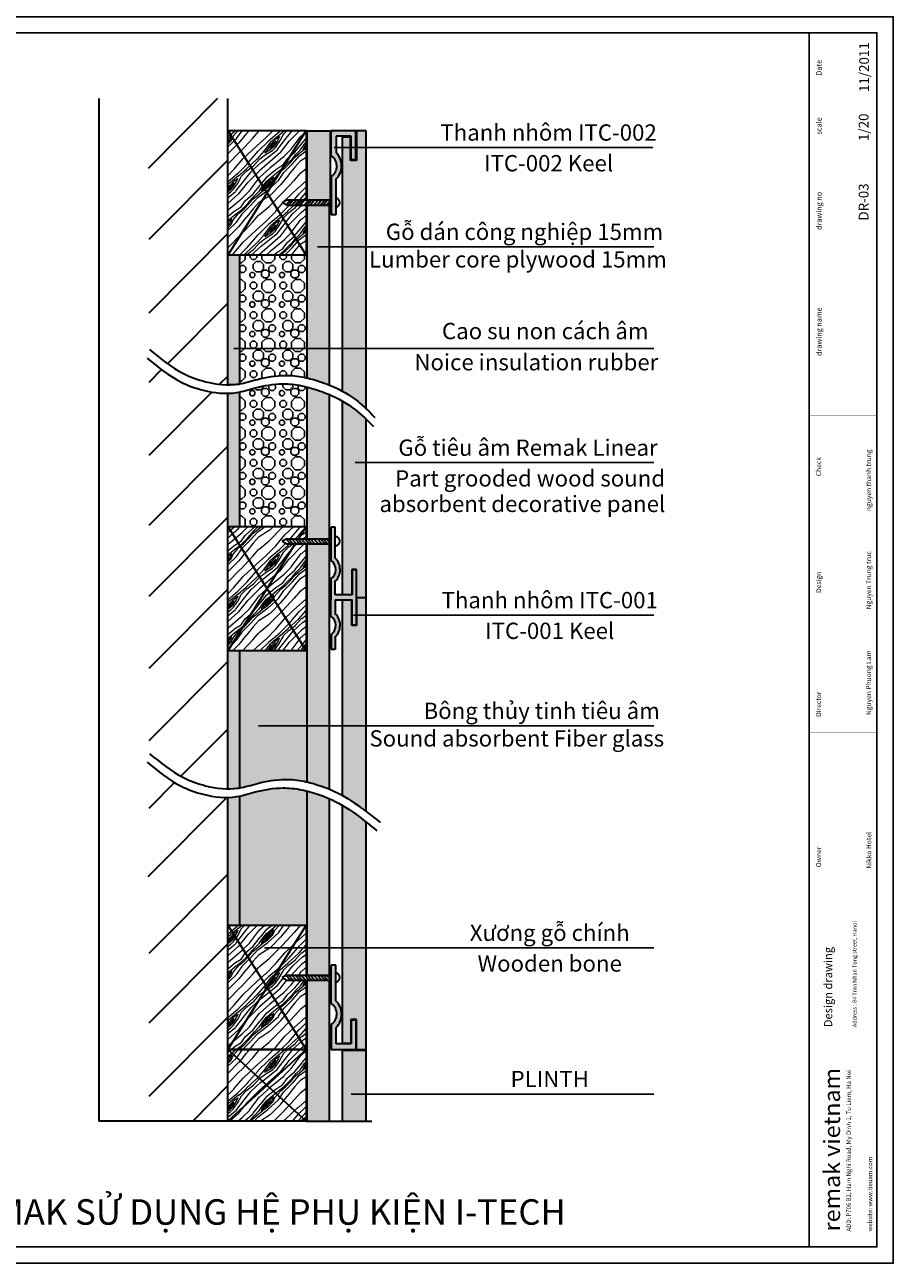
# Model space of a CAD drawing. Units: inches. Extents: x 30571 to 289873, y -9404 to 101742.
# Drawn here: x 254082 to 265831, y 19532 to 36295 of the extents above; entities that cross this region are included whole.
import ezdxf
from ezdxf.enums import TextEntityAlignment as Align

# ---------------------------------------------------------------- set-up
doc = ezdxf.new("R2010")
doc.units = ezdxf.units.IN
doc.header["$MEASUREMENT"] = 0
doc.layers.add('BongTT', color=2, linetype='Continuous', plot=False)
doc.layers.add('DIM', color=8, linetype='Continuous')
doc.layers.add('KHUNG', color=7, linetype='Continuous')
for name, color, linetype, lineweight in [('Hach go tieu am', 33, 'Continuous', 13), ('Hatch go', 46, 'Continuous', 18), ('S-concrete', 4, 'Continuous', 35)]:
    doc.layers.add(name, color=color, linetype=linetype, lineweight=lineweight)
doc.styles.add('English', font='arial.ttf')
doc.styles.add('NEW', font='txt', dxfattribs={"width": 0.8})
pattern_1 = [(34.6952, (23646.88, 666.36), (3959.79562, 2828.430567), [89.4424, -8854.8288]), (45, (23720.4, 717.3), (1e-13, 1131.3708), [88, -712]), (63.4349, (23782.64, 779.5), (565.68657, 1697.05562), [75.8944, -2453.9272]), (217.875, (23816.59, 847.38), (4525.482643, 3394.113736), [64.4984, -6385.308]), (219.8056, (23765.674, 807.78), (6222.537352, 5091.171905), [88.3632, -8747.9256]), (239.0362, (23697.8, 751.2), (-1131.37226, -2262.74091), [98.9544, -3199.5296]), (54.4623, (23692.14, 711.61), (2262.74319, 3394.111935), [48.6624, -4817.548]), (38.6598, (23720.42, 751.21), (-5091.16938, -3959.796744), [72.4432, -7171.8648]), (230.7106, (23776.99, 796.464), (-4525.48233, -5656.854667), [80.3992, -7959.5016]), (213.6901, (23726.08, 734.24), (2828.42621, 1697.05804), [40.792, -4038.4232]), (39.8056, (23601.626, 609.79), (-6222.537352, -5091.171905), [88.3632, -8747.9256]), (33.6901, (23669.5, 666.36), (-2828.42621, -1697.05804), [81.584, -3997.6312]), (45, (23737.4, 711.6), (1e-13, 1131.3708), [96, -704]), (65.556, (23805.27, 779.49), (1697.059583, 3959.796753), [68.352, -6766.8512]), (48.8141, (23833.557, 841.72), (7353.906688, 8485.284466), [120.2664, -11906.3704]), (39.8056, (23912.75, 932.23), (-6222.537352, -5091.171905), [88.3632, -8747.9256]), (45, (23980.6, 988.8), (1e-13, 1131.3708), [88, -712]), (50.1944, (23477.175, 485.34), (5091.171905, 6222.537352), [88.3632, -8747.9256]), (39.8056, (23533.74, 553.22), (-6222.537352, -5091.171905), [88.3632, -8747.9256]), (45, (23465.9, 496.65), (1e-13, 1131.3708), [48, -752]), (50.1944, (23499.8, 530.59), (5091.171905, 6222.537352), [88.3632, -8747.9256]), (45, (23556.4, 598.5), (1e-13, 1131.3708), [80, -720]), (55.3048, (23612.94, 655.04), (-2828.430567, -3959.79562), [89.4424, -8854.8288]), (50.1944, (23663.85, 728.58), (5091.171905, 6222.537352), [88.3632, -8747.9256]), (39.8056, (23720.42, 796.464), (-6222.537352, -5091.171905), [88.3632, -8747.9256]), (39.8056, (23788.3, 853.03), (-6222.537352, -5091.171905), [88.3632, -8747.9256]), (36.8699, (23856.18, 909.6), (-3959.797484, -2828.42736), [113.1368, -5543.7168]), (45, (23946.7, 977.5), (1e-13, 1131.3708), [120, -680]), (32.4712, (24263.48, 615.445), (3394.112506, 2262.742106), [73.756, -7301.8792]), (39.2894, (24325.7, 655.04), (-5656.854667, -4525.48233), [80.3992, -7959.5016]), (53.1301, (24263.48, 615.45), (2828.42736, 3959.797484), [56.5688, -5600.2856]), (54.4623, (24297.42, 660.7), (2262.74319, 3394.111935), [97.324, -4768.8856]), (45, (23788.3, 174.2), (1e-13, 1131.3708), [96, -704]), (35.5377, (23856.18, 242.09), (-3394.111935, -2262.74319), [48.6624, -4817.548]), (246.8014, (23895.78, 270.38), (1131.371055, 2262.7418), [43.0816, -4265.0504]), (237.9946, (23878.81, 230.78), (3959.79978, 6222.538738), [106.7336, -10566.5976]), (37.875, (24325.7, 677.67), (-4525.482643, -3394.113736), [64.4984, -6385.308]), (52.125, (24325.7, 677.67), (3394.113736, 4525.482643), [64.4984, -6385.308]), (45, (23799.6, 162.9), (1e-13, 1131.3708), [64, -736]), (239.0362, (23844.87, 208.15), (-1131.37226, -2262.74091), [65.9696, -3232.5152]), (41.6335, (23907.096, 304.32), (-9616.658042, -8485.274789), [136.2352, -13487.2744]), (42.7094, (24008.92, 394.828), (-14142.1332944, -13010.7672493), [200.16, -19815.8336]), (48.1798, (24155.997, 530.592), (9050.972151, 10182.332866), [144.2224, -14277.9832]), (54.4623, (24252.16, 638.07), (2262.74319, 3394.111935), [145.9864, -4720.224]), (55.3048, (23839.21, 123.3), (-2828.430567, -3959.79562), [89.4424, -8854.8288]), (60.9454, (23890.13, 196.84), (-1697.05641, -2828.427134), [116.4816, -5707.6064]), (45, (23946.7, 298.7), (1e-13, 1131.3708), [104, -696]), (36.8699, (24020.23, 372.2), (-3959.797484, -2828.42736), [113.1368, -5543.7168]), (48.5763, (24110.74, 440.083), (7919.60157, 9050.961918), [128.2496, -12696.7256]), (36.2538, (24195.595, 536.25), (4525.485398, 3394.1098), [105.2232, -10417.1336]), (30.9638, (24280.45, 598.47), (-2262.74091, -1131.37226), [98.9544, -3199.5296]), (45, (24365.3, 649.4), (1e-13, 1131.3708), [56, -744]), (219.8056, (23907.096, 304.32), (6222.537352, 5091.171905), [176.7256, -8659.5632]), (40.2364, (23748.704, 213.81), (-6788.220845, -5656.859575), [192.6656, -9440.6104]), (45, (23895.8, 338.26), (1e-13, 1131.3708), [184, -616]), (49.0856, (24025.89, 468.367), (6788.227372, 7919.593846), [224.5704, -11003.964]), (45, (24173, 638.1), (1e-13, 1131.3708), [200, -600]), (52.125, (23867.5, 95.01), (3394.113736, 4525.482643), [193.4944, -6256.312]), (51.3402, (23986.29, 247.75), (3959.796744, 5091.16938), [144.8864, -7099.4216]), (42.5104, (24076.8, 360.887), (-13010.7745856, -11879.3835235), [184.1736, -18233.2096]), (38.4802, (24212.566, 485.337), (-16404.8769367, -13010.764924), [281.8224, -27900.4416]), (48.0128, (23499.802, 462.71), (9616.649909, 10748.025403), [152.2104, -15068.828]), (36.8699, (23601.63, 575.85), (-3959.797484, -2828.42736), [169.7056, -5487.1488]), (42.6141, (23737.39, 677.67), (-13576.4407487, -12445.0893917), [192.1664, -19024.4928]), (55.6197, (23878.81, 807.78), (-5091.16335, -7353.914194), [130.2304, -12892.8256]), (45, (23952.35, 915.26), (1e-13, 1131.3708), [160, -640]), (41.8202, (23431.92, 530.592), (-10182.332866, -9050.972151), [144.2224, -14277.9832]), (51.009, (23539.4, 626.76), (-5091.16907, -6222.5391474), [152.84, -15131.1384]), (51.7098, (23635.567, 745.553), (-4525.487425, -5656.851353), [136.9376, -13556.856]), (39.2894, (23720.42, 853.03), (-5656.854667, -4525.48233), [160.7984, -7879.1024]), (32.9052, (23844.87, 954.856), (-6222.542692, -3959.793375), [114.5424, -11339.7144]), (54.4623, (23941.04, 1017.08), (2262.74319, 3394.111935), [97.324, -4768.8856]), (48.8141, (23539.4, 423.11), (7353.906688, 8485.284466), [120.2664, -11906.3704]), (32.1957, (23618.596, 513.62), (-9050.9697603, -5656.8488524), [180.488, -17868.3344]), (45, (23771.3, 609.8), (1e-13, 1131.3708), [200, -600]), (50.4403, (23912.753, 751.21), (-5656.858176, -6788.221526), [168.76, -16707.2584]), (51.7098, (24020.233, 881.317), (-4525.487425, -5656.851353), [136.9376, -13556.856]), (45, (23392.3, 570.2), (1e-13, 1131.3708), [136, -664]), (53.1301, (23488.49, 666.36), (2828.42736, 3959.797484), [226.2744, -5430.58]), (42.6141, (23624.253, 847.376), (-13576.4407487, -12445.0893917), [192.1664, -19024.4928]), (39.4725, (23765.674, 977.484), (13010.757476, 10748.0323172), [249.1584, -24666.7]), (51.8428, (23907.096, 55.417), (-8485.276491, -10748.0272394), [201.4352, -19942.0504]), (45, (24031.55, 213.8), (1e-13, 1131.3708), [224, -576]), (41.3478, (24189.938, 372.2), (-18667.6123713, -16404.8850416), [376.7648, -37299.7528]), (45, (23709.1, 253.4), (1e-13, 1131.3708), [192, -608]), (49.7636, (23844.87, 389.17), (5656.859575, 6788.220845), [192.6656, -9440.6104]), (43.1524, (23969.32, 536.25), (-17536.2452342, -16404.880788), [248.1288, -24564.7712]), (42.2737, (24150.34, 705.955), (-11879.391838, -10748.0254936), [168.1904, -16650.8464]), (39.8056, (23618.596, 343.916), (-6222.537352, -5091.171905), [176.7256, -8659.5632]), (45, (23754.4, 457.05), (1e-13, 1131.3708), [256, -544]), (46.9092, (23935.38, 638.073), (15839.177638, 16970.5759135), [240.1336, -23773.196]), (48.5763, (24099.43, 813.435), (7919.60157, 9050.961918), [128.2496, -12696.7256])]
pattern_2 = [(180, (24246.46, 235.16), (-5e-14, -400), [37.8724, -362.1276]), (135, (24273.24, 208.38), (-400.00012, 0), [37.8724, -527.8128]), (90, (24273.24, 170.5), (-400, 2e-14), [37.8724, -362.1276]), (45, (24246.46, 143.73), (0, 400.00012), [37.8724, -527.8128]), (0, (24208.6, 143.73), (0, 400), [37.8724, -362.1276]), (315, (24181.8, 170.5), (400.00012, -9e-14), [37.8724, -527.8128]), (270, (24181.8, 208.4), (400, -7e-14), [37.8724, -362.1276]), (225, (24208.6, 235.16), (-4e-14, -400.00012), [37.8724, -527.8128]), (180, (24156.86, 172.16), (-5e-14, -400), [43.4148, -356.5852]), (135, (24187.56, 141.46), (-400.00012, 0), [43.4148, -522.2708]), (90, (24187.56, 98.05), (-400, 2e-14), [43.4148, -356.5852]), (45, (24156.86, 67.35), (0, 400.00012), [43.4148, -522.2708]), (0, (24113.45, 67.35), (0, 400), [43.4148, -356.5852]), (315, (24082.75, 98.05), (400.00012, -9e-14), [43.4148, -522.2708]), (270, (24082.75, 141.46), (400, -7e-14), [43.4148, -356.5852]), (225, (24113.45, 172.16), (-4e-14, -400.00012), [43.4148, -522.2708]), (180, (23974.76, 143.36), (-5e-14, -400), [28.6352, -371.3648]), (135, (23995, 123.1), (-400.00012, 0), [28.6352, -537.05]), (90, (23995, 94.47), (-400, 2e-14), [28.6352, -371.3648]), (45, (23974.76, 74.23), (0, 400.00012), [28.6352, -537.05]), (0, (23946.13, 74.23), (0, 400), [28.6352, -371.3648]), (315, (23925.88, 94.47), (400.00012, -9e-14), [28.6352, -537.05]), (270, (23925.9, 123.1), (400, -7e-14), [28.6352, -371.3648]), (225, (23946.13, 143.36), (-4e-14, -400.00012), [28.6352, -537.05]), (90, (24109.88, 192.77), (-400, 2e-14), [57.2776, -342.7224]), (45, (24069.38, 152.27), (0, 400.00012), [57.2776, -508.408]), (0, (24012.1, 152.27), (0, 400), [57.2776, -342.7224]), (315, (23971.6, 192.77), (400.00012, -9e-14), [57.2776, -508.408]), (270, (23971.6, 250.05), (400, -7e-14), [57.2776, -342.7224]), (225, (24012.1, 290.55), (-4e-14, -400.00012), [57.2776, -508.408]), (180, (24069.38, 290.55), (-5e-14, -400), [57.2776, -342.7224]), (135, (24109.88, 250.05), (-400.00012, 0), [57.2776, -508.408]), (90, (24265.44, 323.92), (-400, 2e-14), [72.9828, -327.0172]), (45, (24213.84, 272.32), (0, 400.00012), [72.9828, -492.7028]), (0, (24140.85, 272.3), (0, 400), [72.9828, -327.0172]), (315, (24089.25, 323.92), (400.00012, -9e-14), [72.9828, -492.7028]), (270, (24089.25, 396.9), (400, -7e-14), [72.9828, -327.0172]), (225, (24140.85, 448.51), (-4e-14, -400.00012), [72.9828, -492.7028]), (180, (24213.84, 448.5), (-5e-14, -400), [72.9828, -327.0172]), (135, (24265.44, 396.9), (-400.00012, 0), [72.9828, -492.7028]), (90, (24022.34, 346.12), (-400, 2e-14), [37.8772, -362.1228]), (45, (23995.56, 319.34), (0, 400.00012), [37.8772, -527.8084]), (0, (23957.68, 319.34), (0, 400), [37.8772, -362.1228]), (315, (23930.9, 346.12), (400.00012, -9e-14), [37.8772, -527.8084]), (270, (23930.9, 384), (400, -7e-14), [37.8772, -362.1228]), (225, (23957.68, 410.78), (-4e-14, -400.00012), [37.8772, -527.8084]), (180, (23995.56, 410.8), (-5e-14, -400), [37.8772, -362.1228]), (135, (24022.34, 384), (-400.00012, 0), [37.8772, -527.8084])]

msp = doc.modelspace()

# ---------------------------------------------------------------- hatches: boundary and pattern name
for points in [[(258294.4, 34786.5), (258498.6, 34786.5), (258498.6, 34465.3), (258562.1, 34465.3), (258562.1, 34864.3), (258225.7, 34864.3), (258225.7, 34526.5, -0.5315977), (258228.3, 34241.2), (258228.3, 33721.2), (258291.8, 33721.2), (258291.8, 34203.6, 0.4185519), (258294.4, 34564.9)], [(258225.7, 29043.5), (258225.7, 29495.4), (258280.9, 29495.4), (258280.9, 29076.2, -0.4185519), (258283.1, 28762.2), (258283.1, 28577), (258509.4, 28577), (258509.4, 28916.2), (258564.6, 28916.2), (258564.6, 28170), (258509.4, 28170), (258509.4, 28509.4), (258283.1, 28509.4), (258283.1, 28324, -0.4185519), (258280.9, 28010), (258280.9, 27841.3), (258225.7, 27841.3), (258225.7, 28042.7, 0.5315977), (258223.4, 28290.6), (258223.4, 28576.8), (258223.4, 28795.6, 0.5315977)], [(258294.4, 22723, 0.4185519), (258291.8, 23084.3), (258291.8, 23566.7), (258228.3, 23566.7), (258228.3, 23046.7, -0.5315977), (258225.7, 22761.4), (258225.7, 22423.6), (258562.1, 22423.6), (258562.1, 22822.6), (258498.6, 22822.6), (258498.6, 22501.4), (258294.4, 22501.4)]]:
    msp.add_hatch(color=256).paths.add_polyline_path(points)
at = {"layer": 'BongTT'}
h = msp.add_hatch(dxfattribs=at)
h.set_pattern_fill('COBBLES', color=256, scale=400, style=0, pattern_type=2)
h.set_pattern_definition(pattern_2)
edge = h.paths.add_edge_path()
edge.add_line((257899.1, 33854.5), (257887.8, 33854.5))
edge.add_line((257887.8, 33854.5), (257887.8, 33178.2))
edge.add_line((257887.8, 33178.2), (256985.1, 33178.2))
edge.add_line((256985.1, 33178.2), (256985.1, 31433.9))
edge.add_spline(control_points=[(256985.1, 31433.9), (257067.5, 31447.9), (257268.3, 31513.7), (257563, 31563.4), (257789.3, 31540.7), (257886.1, 31518.7), (257899.1, 31515.5)], knot_values=[1338.3835454, 1338.3835454, 1338.3835454, 1338.3835454, 1590.362523, 1968.3897367, 2226.1380958, 2266.1695733, 2266.1695733, 2266.1695733, 2266.1695733], degree=3, periodic=0)
edge.add_line((257899.1, 31515.5), (257899.1, 33854.5))
edge = h.paths.add_edge_path()
edge.add_spline(control_points=[(257899.1, 31392), (257875.8, 31398.1), (257768.9, 31423.9), (257531.9, 31447.7), (257247.8, 31399.8), (257056.7, 31338.8), (256985.1, 31324.1)], knot_values=[1370.1915835, 1370.1915835, 1370.1915835, 1370.1915835, 1442.3059135, 1700.0542726, 2078.0814863, 2298.2524257, 2298.2524257, 2298.2524257, 2298.2524257], degree=3, periodic=0)
edge.add_line((256985.1, 31324.1), (256985.1, 29505.1))
edge.add_line((256985.1, 29505.1), (257887.8, 29505.1))
edge.add_line((257887.8, 29505.1), (257887.8, 29338.6))
edge.add_line((257887.8, 29338.6), (257899.1, 29338.6))
edge.add_line((257899.1, 29338.6), (257899.1, 31392))
h = msp.add_hatch(dxfattribs=at)
h.set_pattern_fill('COBBLES', color=256, scale=400, style=0, pattern_type=2)
h.set_pattern_definition(pattern_2)
edge = h.paths.add_edge_path()
edge.add_line((257899.1, 29267.6), (257887.8, 29267.6))
edge.add_line((257887.8, 29267.6), (257887.8, 27819))
edge.add_line((257887.8, 27819), (256985.1, 27819))
edge.add_line((256985.1, 27819), (256985.1, 25964.7))
edge.add_spline(control_points=[(256985.1, 25964.7), (257067.5, 25978.7), (257268.3, 26044.5), (257562.9, 26094.2), (257789.4, 26071.5), (257886.1, 26049.5), (257899.1, 26046.3)], knot_values=[1338.3834452, 1338.3834452, 1338.3834452, 1338.3834452, 1590.362523, 1968.3897367, 2226.1380958, 2266.1909802, 2266.1909802, 2266.1909802, 2266.1909802], degree=3, periodic=0)
edge.add_line((257899.1, 26046.3), (257899.1, 29267.6))
edge = h.paths.add_edge_path()
edge.add_spline(control_points=[(257899.1, 25922.8), (257875.8, 25928.9), (257769, 25954.8), (257531.8, 25978.5), (257247.8, 25930.6), (257056.7, 25869.6), (256985.1, 25854.9)], knot_values=[1370.191206, 1370.191206, 1370.191206, 1370.191206, 1442.3253508, 1700.0737099, 2078.1009236, 2298.2722405, 2298.2722405, 2298.2722405, 2298.2722405], degree=3, periodic=0)
edge.add_line((256985.1, 25854.9), (256985.1, 24109.6))
edge.add_line((256985.1, 24109.6), (257887.8, 24109.6))
edge.add_line((257887.8, 24109.6), (257887.8, 23433.4))
edge.add_line((257887.8, 23433.4), (257899.1, 23433.4))
edge.add_line((257899.1, 23433.4), (257899.1, 25922.8))
at = {"layer": 'DIM'}
for points in [[(256985.1, 33178.2), (256827.1, 33178.2), (256827.1, 31424, 0.0444847), (256985.1, 31435.8)], [(256985.1, 27819), (256827.1, 27819), (256827.1, 25955, 0.0447786), (256985.1, 25966.9)]]:
    msp.add_hatch(color=256, dxfattribs=at).paths.add_polyline_path(points)
h = msp.add_hatch(color=256, dxfattribs=at)
edge = h.paths.add_edge_path()
edge.add_spline(control_points=[(256985.1, 31324.1), (256972.1, 31321.4), (256920, 31311.8), (256867, 31307.3), (256827.1, 31306.5)], knot_values=[1210.4847802, 1210.4847802, 1210.4847802, 1210.4847802, 1250.4751434, 1370.1915835, 1370.1915835, 1370.1915835, 1370.1915835], degree=3, periodic=0)
edge.add_line((256827.1, 31306.5), (256827.1, 29505.1))
edge.add_line((256827.1, 29505.1), (256985.1, 29505.1))
edge.add_line((256985.1, 29505.1), (256985.1, 31324.1))
h = msp.add_hatch(color=256, dxfattribs=at)
edge = h.paths.add_edge_path()
edge.add_spline(control_points=[(256985.1, 25854.9), (256972.1, 25852.2), (256920, 25842.6), (256867, 25838.1), (256827.1, 25837.3)], knot_values=[1210.4853606, 1210.4853606, 1210.4853606, 1210.4853606, 1250.4753463, 1370.191206, 1370.191206, 1370.191206, 1370.191206], degree=3, periodic=0)
edge.add_line((256827.1, 25837.3), (256827.1, 24109.6))
edge.add_line((256827.1, 24109.6), (256985.1, 24109.6))
edge.add_line((256985.1, 24109.6), (256985.1, 25854.9))
at = {"layer": 'Hach go tieu am'}
h = msp.add_hatch(color=256, dxfattribs=at)
edge = h.paths.add_edge_path()
edge.add_line((258694.1, 34864.3), (258569.6, 34864.3))
edge.add_line((258569.6, 34864.3), (258569.6, 34458.3))
edge.add_line((258569.6, 34458.3), (258490.6, 34458.3))
edge.add_line((258490.6, 34458.3), (258490.6, 34775.3))
edge.add_line((258490.6, 34775.3), (258375.3, 34775.3))
edge.add_line((258375.3, 34775.3), (258375.3, 31337.5))
edge.add_spline(control_points=[(258375.3, 31337.5), (258449.3, 31297.5), (258560.9, 31225.1), (258659.2, 31137.2), (258694.1, 31103.9)], knot_values=[2774.9333342, 2774.9333342, 2774.9333342, 2774.9333342, 3026.3619327, 3171.0777319, 3171.0777319, 3171.0777319, 3171.0777319], degree=3, periodic=0)
edge.add_line((258694.1, 31103.9), (258694.1, 34864.3))
h = msp.add_hatch(color=256, dxfattribs=at)
edge = h.paths.add_edge_path()
edge.add_spline(control_points=[(258694.1, 30961.5), (258649.2, 31004.2), (258549.7, 31093.5), (258437.9, 31168.1), (258375.3, 31204)], knot_values=[2810.7502436, 2810.7502436, 2810.7502436, 2810.7502436, 2996.4382817, 3212.0499708, 3212.0499708, 3212.0499708, 3212.0499708], degree=3, periodic=0)
edge.add_line((258375.3, 31204), (258375.3, 28580.4))
edge.add_line((258375.3, 28580.4), (258505.8, 28580.4))
edge.add_line((258505.8, 28580.4), (258505.8, 28920.2))
edge.add_line((258505.8, 28920.2), (258570.9, 28920.2))
edge.add_line((258570.9, 28920.2), (258570.9, 28543.7))
edge.add_line((258570.9, 28543.7), (258694.1, 28543.7))
edge.add_line((258694.1, 28543.7), (258694.1, 30961.5))
h = msp.add_hatch(color=256, dxfattribs=at)
edge = h.paths.add_edge_path()
edge.add_line((258694.1, 28542.5), (258570.9, 28542.5))
edge.add_line((258570.9, 28542.5), (258570.9, 28166))
edge.add_line((258570.9, 28166), (258505.8, 28166))
edge.add_line((258505.8, 28166), (258505.8, 28505.8))
edge.add_line((258505.8, 28505.8), (258375.3, 28505.8))
edge.add_line((258375.3, 28505.8), (258375.3, 25864.8))
edge.add_spline(control_points=[(258375.3, 25864.8), (258447.6, 25823.8), (258555, 25753.4), (258658.3, 25678.1), (258694.1, 25651.5)], knot_values=[2777.2805363, 2777.2805363, 2777.2805363, 2777.2805363, 3026.3619327, 3160.2676079, 3160.2676079, 3160.2676079, 3160.2676079], degree=3, periodic=0)
edge.add_line((258694.1, 25651.5), (258694.1, 28542.5))
h = msp.add_hatch(color=256, dxfattribs=at)
edge = h.paths.add_edge_path()
edge.add_spline(control_points=[(258694.1, 25509.1), (258648.4, 25545.1), (258545.3, 25623.7), (258436.8, 25695.7), (258375.3, 25731.8)], knot_values=[2812.7377214, 2812.7377214, 2812.7377214, 2812.7377214, 2987.583392, 3201.2076032, 3201.2076032, 3201.2076032, 3201.2076032], degree=3, periodic=0)
edge.add_line((258375.3, 25731.8), (258375.3, 22508.1))
edge.add_line((258375.3, 22508.1), (258493.9, 22508.1))
edge.add_line((258493.9, 22508.1), (258493.9, 22829.1))
edge.add_line((258493.9, 22829.1), (258568.4, 22829.1))
edge.add_line((258568.4, 22829.1), (258568.4, 22423.6))
edge.add_line((258568.4, 22423.6), (258694.1, 22423.6))
edge.add_line((258694.1, 22423.6), (258694.1, 25509.1))
h.paths.add_polyline_path([(258694.1, 22415.1), (258375.3, 22415.1), (258375.3, 21456.3), (258694.1, 21456.3)])
at = {"layer": 'Hatch go'}
h = msp.add_hatch(dxfattribs=at)
h.set_pattern_fill('WOOD8', color=256, scale=800, angle=45, style=0, pattern_type=2)
h.set_pattern_definition(pattern_1)
h.paths.add_polyline_path([(257887.8, 34864.2), (257357.4, 34021.2), (257887.8, 33178.2), (257887.8, 33854.5), (257629.3, 33854.5), (257565.3, 33888.8), (257629.3, 33925.5), (257887.8, 33925.5)])
h.paths.add_polyline_path([(257357.4, 34021.2), (256827.1, 33178.2), (257887.8, 33178.2)])
h.paths.add_polyline_path([(257357.4, 34021.2), (256827.1, 34864.2), (256827.1, 33178.2)])
h.paths.add_polyline_path([(257887.8, 34864.2), (256827.1, 34864.2), (257357.4, 34021.2)])
for points in [[(258213.9, 34861.1), (257899.1, 34861.1), (257899.1, 33925.5), (258213.9, 33925.5)], [(258201.3, 33854.5), (257900.2, 33854.5), (257900.2, 32706.1), (258201.3, 32701.4)], [(258201.3, 23362.4), (257899.1, 23362.4), (257899.1, 21456.3), (258201.3, 21456.3)]]:
    msp.add_hatch(color=256, dxfattribs=at).paths.add_polyline_path(points)
h = msp.add_hatch(color=256, dxfattribs=at)
edge = h.paths.add_edge_path()
edge.add_line((258201.3, 32701.4), (257899.1, 32706.1))
edge.add_line((257899.1, 32706.1), (257899.1, 31515.5))
edge.add_spline(control_points=[(257899.1, 31515.5), (257922.2, 31510), (258024.4, 31482.7), (258125.1, 31449.8), (258201.3, 31419)], knot_values=[2266.1695733, 2266.1695733, 2266.1695733, 2266.1695733, 2337.4367996, 2583.5460435, 2583.5460435, 2583.5460435, 2583.5460435], degree=3, periodic=0)
edge.add_line((258201.3, 31419), (258201.3, 32701.4))
h = msp.add_hatch(color=256, dxfattribs=at)
edge = h.paths.add_edge_path()
edge.add_spline(control_points=[(258201.3, 31290.5), (258199.1, 31291.4), (258113, 31327.9), (258012, 31361.4), (257911.7, 31388.7), (257899.1, 31392)], knot_values=[2298.2524257, 2298.2524257, 2298.2524257, 2298.2524257, 2305.5167548, 2577.9529025, 2617.1372763, 2617.1372763, 2617.1372763, 2617.1372763], degree=3, periodic=0)
edge.add_line((257899.1, 31392), (257899.1, 29339.9))
edge.add_line((257899.1, 29339.9), (257900.2, 29338.6))
edge.add_line((257900.2, 29338.6), (258201.3, 29338.6))
edge.add_line((258201.3, 29338.6), (258201.3, 31290.5))
h = msp.add_hatch(dxfattribs=at)
h.set_pattern_fill('WOOD8', color=256, scale=800, angle=45, style=0, pattern_type=2)
h.set_pattern_definition(pattern_1)
h.paths.add_polyline_path([(257565.3, 29304.3), (257629.3, 29338.6), (257783, 29338.6), (257887.8, 29505.1), (256827.1, 29505.1), (257357.4, 28662.1), (257738.4, 29267.6), (257629.3, 29267.6)])
h.paths.add_polyline_path([(257887.8, 29261.9), (257882.6, 29267.6), (257738.4, 29267.6), (257357.4, 28662.1), (257887.8, 27819)])
h.paths.add_polyline_path([(257357.4, 28662.1), (256827.1, 27819), (257887.8, 27819)])
h.paths.add_polyline_path([(257357.4, 28662.1), (256827.1, 29505.1), (256827.1, 27819)])
h.paths.add_polyline_path([(257887.8, 29505.1), (257783, 29338.6), (257887.8, 29338.6)])
h = msp.add_hatch(color=256, dxfattribs=at)
edge = h.paths.add_edge_path()
edge.add_line((258201.3, 29267.6), (257899.1, 29267.6))
edge.add_line((257899.1, 29267.6), (257899.1, 26046.3))
edge.add_spline(control_points=[(257899.1, 26046.3), (257922.2, 26040.7), (258024.4, 26013.5), (258125.6, 25981.3), (258201.3, 25950.1)], knot_values=[2266.1909802, 2266.1909802, 2266.1909802, 2266.1909802, 2337.4367996, 2583.3521662, 2583.3521662, 2583.3521662, 2583.3521662], degree=3, periodic=0)
edge.add_line((258201.3, 25950.1), (258201.3, 29267.6))
h = msp.add_hatch(color=256, dxfattribs=at)
edge = h.paths.add_edge_path()
edge.add_spline(control_points=[(258201.3, 25821.2), (258199.1, 25822.2), (258113.6, 25859.4), (258012, 25892.3), (257911.7, 25919.5), (257899.1, 25922.8)], knot_values=[2298.2722405, 2298.2722405, 2298.2722405, 2298.2722405, 2305.5850337, 2578.0211814, 2617.1857404, 2617.1857404, 2617.1857404, 2617.1857404], degree=3, periodic=0)
edge.add_line((257899.1, 25922.8), (257899.1, 23434.6))
edge.add_line((257899.1, 23434.6), (257900.2, 23433.4))
edge.add_line((257900.2, 23433.4), (258201.3, 23433.4))
edge.add_line((258201.3, 23433.4), (258201.3, 25821.2))
h = msp.add_hatch(dxfattribs=at)
h.set_pattern_fill('WOOD8', color=256, scale=800, angle=45, style=0, pattern_type=2)
h.set_pattern_definition(pattern_1)
h.paths.add_polyline_path([(257887.8, 24109.6), (257357.4, 23266.6), (257887.8, 22423.6), (257887.8, 23362.4), (257629.3, 23362.4), (257565.3, 23399.1), (257629.3, 23433.4), (257887.8, 23433.4)])
h.paths.add_polyline_path([(257357.4, 23266.6), (256827.1, 22423.6), (257887.8, 22423.6)])
h.paths.add_polyline_path([(257357.4, 23266.6), (256827.1, 24109.6), (256827.1, 22423.6)])
h.paths.add_polyline_path([(257887.8, 24109.6), (256827.1, 24109.6), (257357.4, 23266.6)])
h = msp.add_hatch(dxfattribs=at)
h.set_pattern_fill('WOOD8', color=256, scale=800, angle=45, style=0, pattern_type=2)
h.set_pattern_definition(pattern_1)
h.paths.add_polyline_path([(257887.8, 22423.6), (256827.1, 22423.6), (257357.4, 21940)])
h.paths.add_polyline_path([(257887.8, 22423.6), (257357.4, 21940), (257887.8, 21456.3)])
h.paths.add_polyline_path([(257357.4, 21940), (256827.1, 21456.3), (257887.8, 21456.3)])
h.paths.add_polyline_path([(256827.1, 22423.6), (256827.1, 21456.3), (257357.4, 21940)])

# ---------------------------------------------------------------- linework, layer by layer
at = {"layer": 'BongTT', "color": 250}
msp.add_lwpolyline([(241790, 19532.1), (265831.4, 19532.1), (265831.4, 36402.9), (241790, 36402.9)], close=True, dxfattribs=at)
at = {"layer": 'DIM'}
for p, q in [((258266.3, 34632.1), (262578.6, 34632.1)), ((258042, 33288.3), (262594, 33288.3)), ((256910.3, 31913.7), (262594, 31913.7)), ((258552.8, 30371.8), (262594, 30371.8)), ((258531, 28302.8), (262594, 28302.8)), ((257244, 26804.3), (262594, 26804.3)), ((257323.8, 23800.2), (262594, 23800.2)), ((258499.8, 21821.2), (262594, 21821.2))]:
    msp.add_line(p, q, dxfattribs=at)
for centre, radius, start, end in [((256839.5, 32316), 892.1, 269.20212, 279.39054), ((256840, 26841.2), 886.3, 269.16855, 279.42419)]:
    msp.add_arc(centre, radius, start, end, dxfattribs=at)
at = {"layer": 'KHUNG', "color": 251, "linetype": 'Continuous'}
msp.add_line((264695.1, 19753.7), (264695.1, 36187.4), dxfattribs=at)
at = {"layer": 'KHUNG'}
msp.add_lwpolyline([(242874, 19753.7), (265609.8, 19753.7), (265609.8, 36187.4), (242874, 36187.4)], close=True, dxfattribs=at)
at = {"layer": 'KHUNG', "color": 251, "linetype": 'Continuous', "const_width": 2.39}
for points in [[(264695.1, 35321), (265609.8, 35321)], [(264695.1, 34506), (265609.8, 34506)], [(264695.1, 33306.2), (265609.8, 33306.2)], [(264695.1, 31005.6), (265609.8, 31005.6)], [(264695.1, 29574.4), (265609.8, 29574.4)], [(264695.1, 28143.2), (265609.8, 28143.2)], [(264695.1, 26712.1), (265609.8, 26712.1)], [(264695.1, 24791), (265609.8, 24791)], [(264695.1, 22495), (265609.8, 22495)]]:
    msp.add_lwpolyline(points, dxfattribs=at)
at = {"layer": 'S-concrete'}
for p, q in [((255085.5, 35295.1), (255085.5, 21456.3)), ((256689.9, 35295.1), (255749.5, 34349.6)), ((256827.1, 31422), (256827.1, 35295.1)), ((257887.8, 34864.2), (256827.1, 33178.2)), ((256827.1, 34864.2), (257887.8, 33178.2)), ((257899.1, 34861.1), (258213.9, 34861.1)), ((257899.1, 34861.1), (257899.1, 33925.5)), ((258213.9, 34861.1), (258213.9, 33925.5)), ((258375.3, 34775.3), (258375.3, 31337.5)), ((258490.6, 34775.3), (258375.3, 34775.3)), ((258490.6, 34458.3), (258490.6, 34775.3)), ((258562.1, 34864.3), (258694.1, 34864.3)), ((258569.6, 34864.3), (258569.6, 34458.3)), ((258694.1, 34864.3), (258694.1, 31103.9)), ((256827.1, 34463.9), (255758.4, 33389.3)), ((258569.6, 34458.3), (258490.6, 34458.3)), ((257565.3, 33888.8), (257629.3, 33925.5)), ((257629.3, 33854.5), (257565.3, 33888.8)), ((257681, 33925.5), (257620.5, 33859.2)), ((257629.3, 33925.5), (258228.3, 33925.5)), ((257718.4, 33925.5), (257653.7, 33854.5)), ((257763.2, 33925.5), (257698.5, 33854.5)), ((257802.7, 33925.5), (257738, 33854.5)), ((257836.5, 33925.5), (257771.8, 33854.5)), ((257871.4, 33925.5), (257806.7, 33854.5)), ((257928.8, 33925.5), (257864.1, 33854.5)), ((257964.9, 33925.5), (257900.2, 33854.5)), ((258007.7, 33925.5), (257943.1, 33854.5)), ((258053.9, 33925.5), (257989.3, 33854.5)), ((258100.1, 33925.5), (258035.5, 33854.5)), ((258144.1, 33925.5), (258079.4, 33854.5)), ((258182.4, 33925.5), (258117.7, 33854.5)), ((258225.7, 33925.5), (258161, 33854.5)), ((258225.7, 33888.5), (258193.7, 33854.5)), ((257629.3, 33854.5), (258228.3, 33854.5)), ((257899.1, 33854.5), (257899.1, 31515.5)), ((258201.3, 33854.5), (258201.3, 31419)), ((256827.1, 33467.7), (255758.4, 32393.1)), ((256985.1, 33178.2), (256985.1, 31433.9)), ((256827.1, 32525.7), (256013, 31707.1)), ((255933.4, 31627.1), (255758.4, 31451.1)), ((256827.1, 31538.6), (256718, 31428.9)), ((257899.1, 31392), (257899.1, 29338.6)), ((256613.3, 31323.6), (255758.4, 30464)), ((256827.1, 25952.9), (256827.1, 31306.5)), ((256985.1, 31324.1), (256985.1, 29505.1)), ((258201.3, 31290.5), (258201.3, 25950.1)), ((258375.3, 31204), (258375.3, 28580.4)), ((258694.1, 30961.5), (258694.1, 25651.5)), ((256827.1, 30593.5), (255758.4, 29518.9)), ((256827.1, 29631.8), (255758.4, 28557.2)), ((256827.1, 29505.1), (257887.8, 27819)), ((257887.8, 29505.1), (257779.8, 29333.4)), ((257629.3, 29338.6), (257565.3, 29304.3)), ((257629.3, 29338.6), (258228.3, 29338.6)), ((257714.6, 29267.6), (257649.9, 29338.6)), ((257757.4, 29267.6), (257692.7, 29338.6)), ((257803.6, 29267.6), (257738.9, 29338.6)), ((257839.8, 29267.6), (257775.1, 29338.6)), ((257882.6, 29267.6), (257817.9, 29338.6)), ((257928.8, 29267.6), (257864.1, 29338.6)), ((257964.9, 29267.6), (257900.2, 29338.6)), ((258007.7, 29267.6), (257943.1, 29338.6)), ((258053.9, 29267.6), (257989.3, 29338.6)), ((258100.1, 29267.6), (258035.5, 29338.6)), ((258144.1, 29267.6), (258079.4, 29338.6)), ((258182.4, 29267.6), (258117.7, 29338.6)), ((258225.7, 29267.6), (258161, 29338.6)), ((258225.7, 29304.7), (258193.7, 29338.6)), ((257738.4, 29267.6), (256827.1, 27819)), ((257565.3, 29304.3), (257629.3, 29267.6)), ((257678.4, 29267.6), (257618.8, 29333)), ((257629.3, 29267.6), (258228.3, 29267.6)), ((257899.1, 29267.6), (257899.1, 26046.3)), ((258570.9, 28920.2), (258505.8, 28920.2)), ((258505.8, 28920.2), (258505.8, 28580.4)), ((258570.9, 28543.7), (258570.9, 28920.2)), ((256827.1, 28656.8), (255758.4, 27582.2)), ((258505.8, 28580.4), (258375.3, 28580.4)), ((258375.3, 28505.8), (258375.3, 25864.8)), ((258505.8, 28505.8), (258375.3, 28505.8)), ((258505.8, 28166), (258505.8, 28505.8)), ((258570.9, 28543.7), (258694.1, 28543.7)), ((258570.9, 28542.5), (258694.1, 28542.5)), ((258570.9, 28542.5), (258570.9, 28166)), ((258570.9, 28166), (258505.8, 28166)), ((256827.1, 27678.5), (255758.4, 26603.9)), ((256985.1, 27819), (256985.1, 25964.7)), ((256827.1, 26763.1), (256191.7, 26124.2)), ((256107.2, 26039.2), (255758.4, 25688.4)), ((256816.8, 25837.2), (255748.1, 24762.5)), ((256827.1, 24109.6), (256827.1, 25837.3)), ((256985.1, 25854.9), (256985.1, 24109.6)), ((257899.1, 25922.8), (257899.1, 23433.4)), ((258201.3, 25821.2), (258201.3, 23433.4)), ((258375.3, 25731.8), (258375.3, 22508.1)), ((258694.1, 25509.1), (258694.1, 21456.3)), ((256827.1, 24799.2), (255758.4, 23724.6)), ((257887.8, 24109.6), (256827.1, 22423.6)), ((256827.1, 24109.6), (257887.8, 22423.6)), ((256827.1, 23855.9), (255758.4, 22781.3)), ((257629.3, 23433.4), (257565.3, 23399.1)), ((257565.3, 23399.1), (257629.3, 23362.4)), ((257678.4, 23362.4), (257618.8, 23427.8)), ((257629.3, 23433.4), (258228.3, 23433.4)), ((257629.3, 23362.4), (258228.3, 23362.4)), ((257714.6, 23362.4), (257649.9, 23433.4)), ((257757.4, 23362.4), (257692.7, 23433.4)), ((257803.6, 23362.4), (257738.9, 23433.4)), ((257839.8, 23362.4), (257775.1, 23433.4)), ((257882.6, 23362.4), (257817.9, 23433.4)), ((257928.8, 23362.4), (257864.1, 23433.4)), ((257899.1, 23362.4), (257899.1, 21456.3)), ((257964.9, 23362.4), (257900.2, 23433.4)), ((258007.7, 23362.4), (257943.1, 23433.4)), ((258053.9, 23362.4), (257989.3, 23433.4)), ((258100.1, 23362.4), (258035.5, 23433.4)), ((258144.1, 23362.4), (258079.4, 23433.4)), ((258182.4, 23362.4), (258117.7, 23433.4)), ((258225.7, 23362.4), (258161, 23433.4)), ((258225.7, 23399.4), (258193.7, 23433.4)), ((258201.3, 23362.4), (258201.3, 21456.3)), ((256827.1, 22863.9), (255758.4, 21789.3)), ((258568.4, 22829.1), (258493.9, 22829.1)), ((258493.9, 22829.1), (258493.9, 22508.1)), ((258568.4, 22423.6), (258568.4, 22829.1)), ((258493.9, 22508.1), (258375.3, 22508.1)), ((257887.8, 22423.6), (256827.1, 21456.3)), ((256827.1, 22423.6), (257887.8, 21456.3)), ((257887.8, 22423.6), (257887.8, 21456.3)), ((258375.3, 22415.1), (258694.1, 22415.1)), ((258375.3, 22415.1), (258375.3, 21456.3)), ((258568.4, 22423.6), (258694.1, 22423.6)), ((256827.1, 21940), (256353.2, 21456.3)), ((257887.8, 21456.3), (255085.5, 21456.3)), ((257887.8, 21456.3), (258776, 21456.3))]:
    msp.add_line(p, q, dxfattribs=at)
at = {"layer": 'S-concrete', "ltscale": 0.5}
for p, q in [((258225.7, 34526.5), (258225.7, 34864.3)), ((258225.7, 34864.3), (258562.1, 34864.3)), ((258294.4, 34786.5), (258294.4, 34564.9)), ((258498.6, 34786.5), (258294.4, 34786.5)), ((258498.6, 34465.3), (258498.6, 34786.5)), ((258562.1, 34465.3), (258562.1, 34864.3)), ((258562.1, 34465.3), (258498.6, 34465.3)), ((258228.3, 34241.2), (258228.3, 33721.2)), ((258291.8, 34203.6), (258291.8, 33721.2)), ((258291.8, 33721.2), (258228.3, 33721.2)), ((258280.9, 29495.4), (258225.7, 29495.4)), ((258225.7, 29043.5), (258225.7, 29495.4)), ((258280.9, 29076.2), (258280.9, 29495.4)), ((258564.6, 28916.2), (258509.4, 28916.2)), ((258509.4, 28916.2), (258509.4, 28577)), ((258564.6, 28916.2), (258564.6, 28170)), ((258223.4, 28795.6), (258223.4, 28509.4)), ((258283.1, 28577), (258283.1, 28762.2)), ((258223.4, 28290.6), (258223.4, 28576.8)), ((258509.4, 28577), (258283.1, 28577)), ((258283.1, 28509.4), (258509.4, 28509.4)), ((258283.1, 28509.4), (258283.1, 28324)), ((258509.4, 28170), (258509.4, 28509.4)), ((258564.6, 28170), (258509.4, 28170)), ((258225.7, 28042.7), (258225.7, 27841.3)), ((258280.9, 28010), (258280.9, 27841.3)), ((258280.9, 27841.3), (258225.7, 27841.3)), ((258291.8, 23566.7), (258228.3, 23566.7)), ((258228.3, 23046.7), (258228.3, 23566.7)), ((258291.8, 23084.3), (258291.8, 23566.7)), ((258562.1, 22822.6), (258498.6, 22822.6)), ((258498.6, 22822.6), (258498.6, 22501.4)), ((258562.1, 22822.6), (258562.1, 22423.6)), ((258225.7, 22761.4), (258225.7, 22423.6)), ((258294.4, 22501.4), (258294.4, 22723)), ((258498.6, 22501.4), (258294.4, 22501.4)), ((258225.7, 22423.6), (258562.1, 22423.6))]:
    msp.add_line(p, q, dxfattribs=at)
at = {"layer": 'S-concrete'}
for points in [[(257887.8, 33854.5), (257887.8, 33178.2), (256827.1, 33178.2), (256827.1, 34864.2), (257887.8, 34864.2), (257887.8, 33925.5)], [(257887.8, 29267.6), (257887.8, 27819), (256827.1, 27819), (256827.1, 29505.1), (257887.8, 29505.1), (257887.8, 29338.6)], [(257887.8, 23362.4), (257887.8, 22423.6), (256827.1, 22423.6), (256827.1, 24109.6), (257887.8, 24109.6), (257887.8, 23433.4)]]:
    msp.add_lwpolyline(points, dxfattribs=at)
msp.add_lwpolyline([(256827.1, 22423.6), (257887.8, 22423.6), (257887.8, 21456.3), (256827.1, 21456.3)], close=True, dxfattribs=at)
at = {"layer": 'S-concrete', "ltscale": 0.5}
for centre, radius, start, end in [((258115.1, 34385.5), 253.6, 314.16537, 45.01273), ((258130.7, 34383), 172.1, 304.53045, 56.51049), ((258140.9, 28920.3), 149.5, 303.48951, 55.46955), ((258127.3, 28918.1), 220.4, 314.98727, 45.83463), ((258140.9, 28165.9), 149.5, 304.53045, 56.51049), ((258127.3, 28168.1), 220.4, 314.16537, 45.01273), ((258130.7, 22904.9), 172.1, 303.48951, 55.46955), ((258115.1, 22902.4), 253.6, 314.98727, 45.83463)]:
    msp.add_arc(centre, radius, start, end, dxfattribs=at)
at = {"layer": 'S-concrete'}
for centre in [(258277.8, 33887.6), (258277.8, 29305.6), (258277.8, 23400.3)]:
    msp.add_arc(centre, 64.8, 283.41489, 76.58511, dxfattribs=at)
for points in [[(255770.3, 31897.6), (256227.7, 31574.5), (256527.5, 31464.1), (256977.1, 31432.6), (257229.5, 31495.6), (257603.6, 31550), (257860, 31524.4), (257968, 31497.4), (258225.7, 31409), (258585.6, 31199.4), (258819.3, 30978.6)], [(255739.1, 31781.9), (256196.6, 31458.8), (256496.4, 31348.4), (256946, 31316.9), (257198.4, 31380), (257572.5, 31434.3), (257828.9, 31408.7), (257936.9, 31381.8), (258194.6, 31293.3), (258554.5, 31083.7), (258799.7, 30858)], [(255770.3, 26428.4), (256227.7, 26105.3), (256527.5, 25994.9), (256977.1, 25963.4), (257229.5, 26026.5), (257603.6, 26080.8), (257860, 26055.2), (257968, 26028.2), (258225.7, 25939.8), (258585.6, 25730.2), (258892.1, 25499.6)], [(255739.1, 26312.7), (256196.6, 25989.6), (256496.4, 25879.3), (256946, 25847.7), (257198.4, 25910.8), (257572.5, 25965.1), (257828.9, 25939.5), (257936.9, 25912.6), (258194.6, 25824.1), (258554.5, 25614.5), (258846.2, 25386.5)]]:
    msp.add_spline(points, degree=3, dxfattribs=at)

# ---------------------------------------------------------------- texts
at = {"style": 'English'}
for s, height, p in [('Thanh nhôm ITC-002', 220.645, (261168.5, 34836.8)), ('ITC-002 Keel', 220.645, (261168.5, 34421.4)), ('Gỗ dán công nghiệp 15mm', 220.645, (260842.2, 33493)), ('Lumber core plywood 15mm', 220.645, (260753.2, 33119.9)), ('Cao su non cách âm', 220.645, (261123.4, 32149.5)), ('Noice insulation rubber', 220.645, (261002.9, 31727.9)), ('Gỗ tiêu âm Remak Linear', 220.645, (260890.2, 30570.9)), ('Part grooded wood sound', 220.645, (260918.6, 30155.5)), ('absorbent decorative panel', 220.645, (260813.9, 29810.2)), ('Thanh nhôm ITC-001', 220.645, (261183.9, 28507.6)), ('ITC-001 Keel', 220.645, (261183.9, 28092.1)), ('Bông thủy tinh tiêu âm', 220.645, (261075.3, 27009)), ('Sound absorbent Fiber glass', 220.645, (260738, 26635.9)), ('Xương gỗ chính', 220.645, (261183.9, 24004.9)), ('Wooden bone', 220.645, (261183.9, 23589.5)), ('PLINTH', 220.64, (261183.9, 22025.9)), ('BẢN VẼ CẤU TẠO VÁCH GỖ TIÊU ÂM REMAK SỬ DỤNG HỆ PHỤ KIỆN I-TECH', 344.758, (253384.8, 20225.6))]:
    msp.add_text(s, height=height, dxfattribs=at).set_placement(p, align=Align.MIDDLE_CENTER)
at = {"layer": 'KHUNG', "color": 7, "linetype": 'Continuous', "style": 'NEW'}
for s, height, p in [('11/2011', 132.64, (265503.9, 35384.5)), ('Date', 71.85, (264862.7, 35606.6)), ('scale', 71.85, (264862.7, 34810.2)), ('1/20', 132.64, (265497.3, 34721.7)), ('DR-03', 132.64, (265497.3, 33644.8)), ('drawing no', 71.85, (264862.7, 33517.9)), ('drawing name', 71.847, (264862.5, 31812.4)), ('nguyen thanh trung', 66.32, (265532.5, 29712.7)), ('Check', 66.32, (264856, 30184.8)), ('Nguyen Trung truc', 66.32, (265532.5, 28383.1)), ('Design', 66.32, (264856, 28605.2)), ('Nguyen Phuong Lam', 66.32, (265532.5, 26951.9)), ('Director', 66.32, (264856, 26927.1)), ('Nikko Hotel', 66.32, (265534.5, 24872.5)), ('Owner', 66.32, (264856, 24890.1)), ('Address : 84 Tran Nhan Tong street, Hanoi', 53.922, (265334.6, 22727.8)), ('Design drawing', 110.534, (265006, 22726.9)), ('ADD: P706 B2, Ham Nghi Road, My Dinh 1, Tu Liem, Ha Noi', 59.663, (265258.9, 19960.9)), ('website: www.tieuam.com ', 59.663, (265546.7, 19960.9))]:
    msp.add_text(s, height=height, rotation=90, dxfattribs=at).set_placement(p)
at = {"layer": 'KHUNG', "color": 7, "linetype": 'Continuous', "style": 'NEW', "width": 0.938278}
msp.add_text('remak vietnam', height=218.765, rotation=90, dxfattribs=at).set_placement((265111.4, 19964), (265111.4, 22175.5), align=Align.FIT)

doc.saveas('drawing.dxf')
